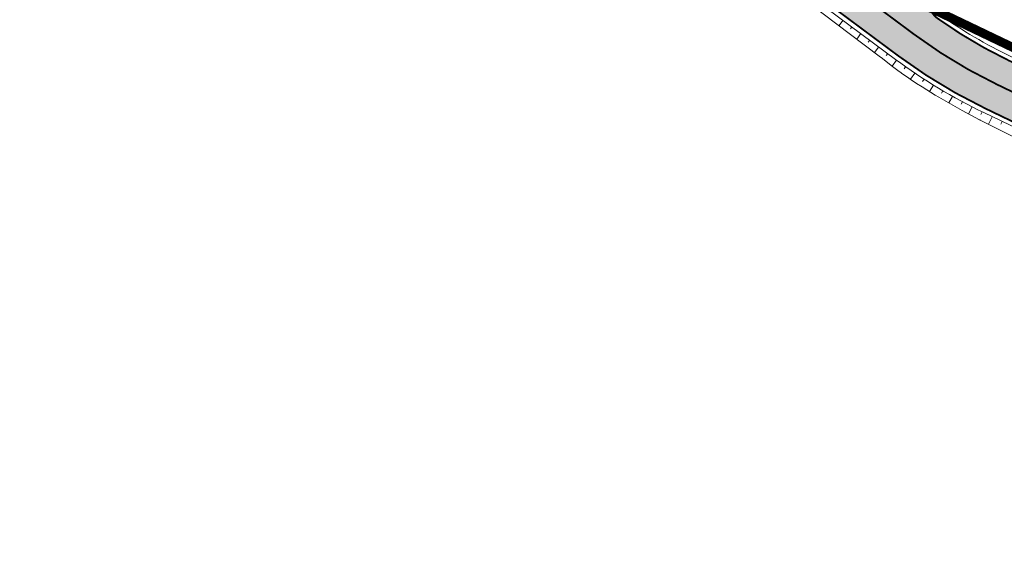
# Model space of a CAD drawing. Units: metres. Extents: x 547368 to 550982, y 6582706 to 6584220.
# Drawn here: x 548394 to 548450, y 6583485 to 6583514 of the extents above; entities that cross this region are included whole.
import ezdxf

# ---------------------------------------------------------------- set-up
doc = ezdxf.new("R2010")
doc.units = ezdxf.units.M
doc.header["$LTSCALE"] = 0.5
doc.header["$MEASUREMENT"] = 0
doc.linetypes.add('ISOPOHI', pattern=[0.02001, 0.01, -1e-05, 0.01])
doc.linetypes.add('x_P21002_PP_TL$0$Tkm_921_50', pattern=[4, 1, -3])
doc.layers.add('HORISONTAAL', color=32, linetype='Continuous')
doc.layers.add('PIIR', color=240, linetype='Continuous')
doc.layers.add('x_P21002_PP_TL$0$TL_katend_AB_KT', color=7, linetype='Continuous', lineweight=9, true_color=0xd3ccc5)
for name, color, linetype, lineweight in [('x_P21002_PP_TL$0$TL_katend_puiste_killustik', 11, 'Continuous', 9), ('x_P21002_PP_TL$0$TL_L_kattemärgistus_valge', 7, 'Continuous', 9), ('x_P21002_PP_TL$0$TL_mulle_reljeef', 7, 'Continuous', 9), ('x_P21002_PP_TL$0$TL_tee_servajoon', 7, 'Continuous', 9)]:
    doc.layers.add(name, color=color, linetype=linetype, lineweight=lineweight)

# ---------------------------------------------------------------- blocks, each defined once
blk = doc.blocks.new('TEE PROJEKT')
at = {"layer": 'x_P21002_PP_TL$0$TL_katend_AB_KT'}
h = blk.add_hatch(color=256, dxfattribs=at)
h.dxf.hatch_style = 1
edge = h.paths.add_edge_path()
edge.add_arc((548456.282994839, 6583581.594952725), 60.10757758550801, 242.42799734095559, 245.5295078170997, ccw=False)
edge.add_line((548428.4614247504, 6583528.313801076), (548427.8372662155, 6583527.053082066))
edge.add_arc((548426.9361397199, 6583527.486638336), 1.000000000067361, 245.6352777475935, 334.30653738814533, ccw=False)
edge.add_line((548426.5235960879, 6583526.575700494), (548385.8557071243, 6583544.993289323))
edge.add_arc((548372.24176675, 6583514.932339647), 33.0000010291437, 65.63527756413546, 66.00132237901256)
edge.add_line((548385.6633805977, 6583545.079650466), (548383.5156211943, 6583542.733423574))
edge.add_arc((548372.2417668706, 6583514.932339691), 30.00000093993032, 65.63527773082308, 67.9265346062981, ccw=False)
edge.add_line((548384.6180762241, 6583542.260475799), (548429.2206400424, 6583522.060959619))
edge.add_arc((548416.844331046, 6583494.732824289), 30.00000008253997, 53.362221340501776, 65.63527773781652, ccw=False)
edge.add_line((548434.7469538748, 6583518.805549536), (548443.7696114804, 6583512.095497626))
edge.add_arc((548461.6722342761, 6583536.168222832), 30.00000002986847, 233.3622213446446, 244.3423981325225)
edge.add_line((548448.6824688443, 6583509.126292504), (548474.6465119773, 6583496.654297129))
edge.add_line((548474.6465119773, 6583496.654297129), (548475.4944757782, 6583499.575137034))
edge.add_line((548475.4944757782, 6583499.575137034), (548449.9814453811, 6583511.830485537))
edge.add_arc((548461.6722342735, 6583536.168222835), 27.00000003225918, 234.4287755907637, 244.3423981288501, ccw=False)
edge.add_arc((548446.5476563686, 6583515.020004357), 1.000000001430231, 154.3065374083884, 234.42877555467328, ccw=False)
edge.add_line((548445.6465298722, 6583515.453560627), (548447.6227867915, 6583519.561118495))
edge.add_arc((548452.6491520858, 6583539.073477955), 20.14935531879021, 244.5197530891435, 255.55471266376549, ccw=False)
edge.add_line((548443.9809014599, 6583520.883976839), (548431.384960572, 6583526.88655508))
at = {"layer": 'x_P21002_PP_TL$0$TL_katend_puiste_killustik'}
h = blk.add_hatch(dxfattribs=at)
h.set_pattern_fill('TRIANG', color=256, scale=0.1, style=0)
h.set_pattern_definition([(59.99999999999999, (0, 0), (-0.4762499990779618, 0.8248891965723391), [0.4762500000000001, -0.4762500000000001]), (120, (0, 0), (-0.952499999077962, 5.323391505385189e-10), [0.4762499999999998, -0.4762499999999998]), (0, (-0.2381250000325963, 0.4124445980414748), (0.4762500000000001, 0.82488919604), [0.4762500000000001, -0.4762500000000001])])
h.paths.add_polyline_path([(548454.1267949608, 6583518.314848552), (548448.4964876474, 6583519.509998663, -0.01036611937450143), (548447.6891036893, 6583519.698955075), (548447.4681225204, 6583519.239656018, 0.01158779092645488), (548448.3926654896, 6583519.020896466), (548454.0229728278, 6583517.82574635, -0.05903599784309134), (548462.8254062614, 6583514.839175548), (548471.8024812858, 6583511.115773016), (548471.9940415066, 6583511.577622213), (548463.0289081932, 6583515.296071708, 0.05895440416233886)])
at = {"layer": 'x_P21002_PP_TL$0$TL_L_kattemärgistus_valge', "linetype": 'x_P21002_PP_TL$0$Tkm_921_50', "const_width": 0.1, "flags": 128}
blk.add_lwpolyline([(548301.2534014947, 6583554.101730524), (548308.3295903173, 6583554.578555051, -0.02809704306047882), (548314.1126589995, 6583554.642769134), (548336.4285789138, 6583553.636175906, -0.03827749487654316), (548344.2440725646, 6583552.68115066), (548378.441529429, 6583545.816202845, -0.05684445737294688), (548385.2368915647, 6583543.626882611), (548429.8394555001, 6583523.427366377, -0.05360256001704256), (548435.6420850138, 6583520.009185795), (548444.6647426186, 6583513.299133886, 0.04794675017916391), (548449.3319571118, 6583510.478389021), (548475.0704938786, 6583498.114717081)], format="xyb", dxfattribs=at)
at = {"layer": 'x_P21002_PP_TL$0$TL_mulle_reljeef'}
for points in [[(548438.7130408222, 6583515.082207328), (548442.7031239858, 6583512.068803916), (548442.896135638, 6583511.936024614), (548443.3687909418, 6583511.556535108), (548443.5983483526, 6583511.386828668), (548443.82948606, 6583511.219272822), (548443.8554222588, 6583511.193827391), (548444.035735141, 6583511.066399895), (548444.2918572752, 6583510.888703315), (548444.4446763108, 6583510.784496326), (548444.8051988459, 6583510.543931633), (548445.1152174519, 6583510.342866125), (548445.8554645767, 6583509.883699659), (548446.0498379981, 6583509.767353144), (548447.3546701306, 6583509.023636948), (548448.3329760721, 6583508.505553242), (548448.3512452091, 6583508.496305754), (548448.3742645546, 6583508.4846767), (548451.9413710916, 6583506.705230527)], [(548440.6717589524, 6583514.087780796), (548440.440867235, 6583513.777312719)], [(548441.1732740604, 6583513.714809488), (548441.09149781, 6583513.604849219)], [(548441.6747891683, 6583513.34183818), (548441.4383880259, 6583513.023961866)], [(548442.1763042762, 6583512.968866873), (548442.0925997269, 6583512.856313721)], [(548442.6778193841, 6583512.595895564), (548442.4359088168, 6583512.270611013)], [(548443.1793344921, 6583512.222924257), (548443.0963845188, 6583512.111385744)], [(548443.6809054733, 6583511.850028208), (548443.430189318, 6583511.511144721)], [(548444.1871517272, 6583511.483523319), (548444.100557945, 6583511.361273882)], [(548444.7008618071, 6583511.127555542), (548444.4609795811, 6583510.773617696)], [(548445.2218164267, 6583510.782276831), (548445.1406063567, 6583510.656955123)], [(548445.7497932069, 6583510.447834573), (548445.526775356, 6583510.087581663)], [(548446.2845667714, 6583510.124371531), (548446.2086403455, 6583509.99586495)], [(548446.825908842, 6583509.812025783), (548446.6182496126, 6583509.443375129)], [(548447.3735883372, 6583509.510930656), (548447.3019754533, 6583509.377421121)], [(548447.92737147, 6583509.221214682), (548447.726228115, 6583508.82687014)], [(548448.487021848, 6583508.943001528), (548448.4170021225, 6583508.798422704)], [(548449.0503281684, 6583508.672241844), (548448.8469602637, 6583508.248873098)], [(548449.6137017163, 6583508.401621731), (548449.5411100029, 6583508.250501215)]]:
    blk.add_lwpolyline(points, dxfattribs=at)
for points in [[(548294.1304996405, 6583551.867789697), (548308.4472461506, 6583552.832514644, -0.02809704306066649), (548314.0338027896, 6583552.894546694), (548336.3497227038, 6583551.887953467, -0.03827749487655397), (548343.8996413278, 6583550.965380535), (548378.097098192, 6583544.10043272, -0.05684445736997634), (548384.5149402146, 6583542.032741386), (548429.1175041441, 6583521.833225153, -0.05360256001920592), (548434.5977653518, 6583518.604943492), (548443.6204229564, 6583511.894891583, 0.04794675017721887), (548448.5742207955, 6583508.900943087), (548474.5382639321, 6583496.42894771)], [(548475.6027238234, 6583499.800486453), (548450.0896934279, 6583512.055834955, -0.04328333789183027), (548446.1113704662, 6583514.409959594, -0.3645743736082657), (548445.8718114961, 6583515.34517156), (548447.715278762, 6583519.176732324)]]:
    blk.add_lwpolyline(points, format="xyb", dxfattribs=at)
at = {"layer": 'x_P21002_PP_TL$0$TL_tee_servajoon', "const_width": 0.1, "flags": 128}
for points in [[(548293.6800000002, 6583552.088), (548308.4304381744, 6583553.081948987, -0.02809704306057774), (548314.0450679625, 6583553.144292757), (548336.3609878767, 6583552.13769953, -0.03827749487647319), (548343.9488457902, 6583551.210490553), (548378.1463026544, 6583544.345542738, -0.05684445737267122), (548384.6180761218, 6583542.260475846), (548429.2206400521, 6583522.060959614, -0.05360256001819337), (548434.7469538748, 6583518.805549536), (548443.7696114796, 6583512.095497627, 0.04794675017979264), (548448.6824688407, 6583509.126292506), (548474.6465119773, 6583496.654297129)], [(548475.4944757782, 6583499.575137034), (548449.9814453827, 6583511.830485536, -0.04328333789312793), (548445.9659418326, 6583514.206611339, -0.3645743737231177), (548445.6465298723, 6583515.453560627), (548447.6891036893, 6583519.698955075)]]:
    blk.add_lwpolyline(points, format="xyb", dxfattribs=at)

msp = doc.modelspace()

# ---------------------------------------------------------------- block references
msp.add_blockref('TEE PROJEKT', (0, 0))

# ---------------------------------------------------------------- next in the draw order: linework, layer by layer
at = {"layer": 'HORISONTAAL', "linetype": 'ISOPOHI'}
msp.add_lwpolyline([(548384.7009396553, 6583641.359548091, 2.46436320417e-05), (548413.3695933354, 6583679.571427832, 0.0003722526877662)], format="xyb", dxfattribs=at)
at = {"layer": 'PIIR', "color": 36, "const_width": 0.5, "flags": 128}
msp.add_lwpolyline([(548693.35, 6583413.619999999), (548349.3200000001, 6583578.03), (548342.16, 6583566.74), (548304.72, 6583571.860000001), (548278.4, 6583570.19), (548201.81, 6583544.140000002), (548106.96, 6583508.09), (547717.44, 6583368.060000001), (547717.44, 6583368.060000001), (547722.6, 6583353.719999998), (547979.49, 6583445.31), (548115.54, 6583494.48), (548281.16, 6583552.640000002), (548332.6, 6583554.349999999), (548381.43, 6583549.299999999), (548447.03, 6583521.019999999), (548444.49, 6583515.3), (548775.68, 6583356.77)], dxfattribs=at)

doc.saveas('drawing.dxf')
